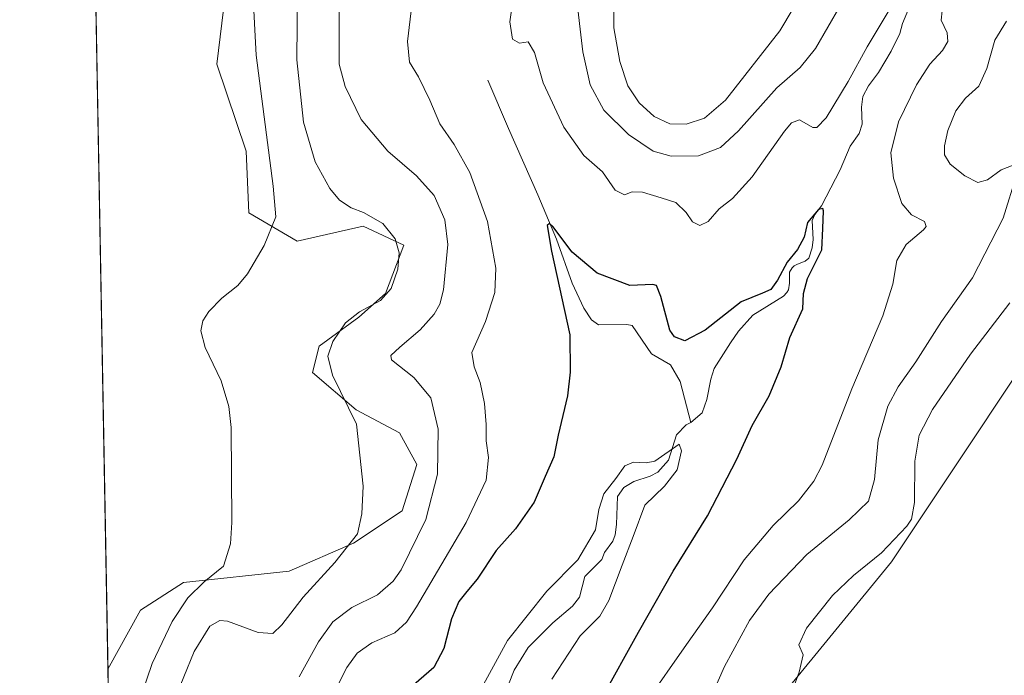
# Model space of a CAD drawing. Units: metres. Extents: x 629361 to 632854, y 4650966 to 4653343.
# Drawn here: x 629361 to 629622, y 4651995 to 4652169 of the extents above; entities that cross this region are included whole.
import ezdxf

# ---------------------------------------------------------------- set-up
doc = ezdxf.new("R2010")
doc.units = ezdxf.units.M
doc.header["$MEASUREMENT"] = 0
for name, color, linetype, lineweight in [('Comarca CxS', 21, 'Continuous', 0), ('Comunidad Autónoma CxS', 142, 'Continuous', 0), ('Corriente natural lineal', 142, 'Continuous', 13), ('Cultivos herbáceos CxS', 92, 'Continuous', 0), ('Curva de nivel maestra', 30, 'Continuous', 30), ('Curva de nivel normal', 30, 'Continuous', 0), ('Espacio natural protegido CxS', 121, 'Continuous', 0), ('Municipio CxS', 4, 'Continuous', 0), ('Pastizal CxS', 92, 'Continuous', 0), ('Provincia CxS', 1, 'Continuous', 0)]:
    doc.layers.add(name, color=color, linetype=linetype, lineweight=lineweight)

# ---------------------------------------------------------------- blocks, each defined once
blk = doc.blocks.new('*U7')
at = {"layer": 'Cultivos herbáceos CxS', "color": 92, "linetype": 'Continuous', "lineweight": 0}
for points in [[(629563.6335000005, 4651989.9113, 289.7253999999957), (629592.3973000003, 4652025.021700001, 290.3926000000066), (629643.6360999999, 4652101.914899999, 293.8193000000028), (629666.0521000001, 4652109.390100001, 298.0602999999974), (629675.2547000004, 4652148.229699999, 298.2675000000018), (629674.4628999997, 4652160.284299999, 297.9422999999952), (629663.5598999998, 4652168.394500001, 297.9986000000063), (629661.7767000003, 4652176.147299999, 297.9964000000036), (629666.2609000001, 4652190.1227, 298.4780000000028), (629677.6514999997, 4652207.949899999, 298.7451000000001), (629723.6897, 4652225.272299999, 299.985400000005), (629740.7697000002, 4652232.747300001, 300.6067000000039), (629753.5787000004, 4652255.174100001, 300.8497000000062), (629750.3765000004, 4652274.3991, 301.0800000000018), (629735.1205000002, 4652281.734300001, 301.3047999999981), (629724.9846999999, 4652279.694700001, 301.4562000000006), (629721.3157000003, 4652268.8521, 300.913400000005), (629710.8806999996, 4652266.9243, 300.2785000000004), (629700.2056999998, 4652273.332699999, 300.4838000000018), (629694.8685, 4652286.148700001, 301.3533000000025), (629702.3403000003, 4652309.6437, 300.8160000000062), (629724.7555000001, 4652323.574300001, 301.7590999999957), (629733.7895000001, 4652335.0559, 301.1287000000011)], [(629418.6161000002, 4652200.7105, 297.7250000000058), (629413.2638999998, 4652157.1237, 297.9222000000009), (629421.1120999996, 4652133.997099999, 297.2801999999938), (629421.8031000001, 4652117.6077, 296.6180000000023), (629434.6130999997, 4652110.1315, 293.7198999999964), (629452.1551000001, 4652114.0681, 290.3114999999962), (629462.8857000005, 4652109.0855, 289.4820999999938), (629458.0970999999, 4652096.247099999, 290.1034000000073), (629451.0053000003, 4652089.9243, 289.9271000000008), (629440.4851000002, 4652082.257900001, 290.834799999997), (629438.6712999997, 4652075.249299999, 291.1600000000035), (629450.2389000002, 4652065.397299999, 289.4162999999971), (629461.7364999996, 4652059.265500001, 288.6640999999945), (629466.3349000001, 4652050.834100001, 287.6389999999956), (629462.5027000001, 4652038.570699999, 288.1282999999967), (629449.5573000005, 4652030.0329, 290.1089999999967), (629432.4789000005, 4652022.5579, 292.3239999999932), (629404.4665000001, 4652019.5527, 296.7366000000038), (629393.0613000002, 4652012.212099999, 297.831600000005), (629384.3887999998, 4651996.5944, 297.5586999999941), (629378.7732999995, 4652304.101199999, 294.7710999999982)]]:
    blk.add_polyline3d(points, dxfattribs=at)

msp = doc.modelspace()

# ---------------------------------------------------------------- linework, layer by layer
at = {"layer": 'Comarca CxS', "color": 21, "linetype": 'Continuous', "lineweight": 0, "flags": 128}
msp.add_lwpolyline([(630032.831723911, 4650978.125705305), (629403.200000952, 4650966.499983515), (629395.1484000004, 4651407.404499999), (629394.7698000009, 4651428.1374), (629360.9600009517, 4653279.549983488), (632810.7800009791, 4653343.25998349), (632813.4832107478, 4653199.19028234), (632854.1800009774, 4651030.219983515), (630299.1716285095, 4650983.043493935), (630076.0527933515, 4650978.923770868), (630055.0786999996, 4650978.536500001)], close=True, dxfattribs=at)
at = {"layer": 'Comunidad Autónoma CxS', "color": 142, "linetype": 'Continuous', "lineweight": 0, "flags": 128}
msp.add_lwpolyline([(630032.831723911, 4650978.125705305), (629403.200000952, 4650966.499983515), (629395.1484000004, 4651407.404499999), (629394.7698000009, 4651428.1374), (629360.9600009517, 4653279.549983488), (632810.7800009791, 4653343.25998349), (632813.4832107478, 4653199.19028234), (632854.1800009774, 4651030.219983515), (630299.1716285095, 4650983.043493935), (630076.0527933515, 4650978.923770868), (630055.0786999996, 4650978.536500001)], close=True, dxfattribs=at)
at = {"layer": 'Corriente natural lineal', "color": 142, "linetype": 'Continuous', "lineweight": 13}
for points in [[(629597.7801000001, 4652173.800100001, 278.7890000000043), (629595.3300999999, 4652167.840100001, 278.7516999999934), (629594.5800999999, 4652165.220100001, 278.5587999999989), (629592.3201000001, 4652160.540100001, 277.9930000000023), (629588.9001000002, 4652154.850099999, 277.9643999999971), (629586.2301000003, 4652151.3301, 277.9640000000072), (629584.8000999996, 4652148.520099999, 278.0820999999996), (629584.4200999998, 4652145.690099999, 277.8467999999993), (629584.5900999998, 4652141.1601, 277.355899999995), (629583.7901, 4652138.6601, 277.1386000000057), (629581.4101, 4652135.340100001, 277.0157000000036), (629578.7801000001, 4652129.020099999, 276.7449000000051), (629573.7600999996, 4652119.4801, 275.8635999999969), (629571.9801000003, 4652117.220100001, 275.5283999999957), (629571.3201000001, 4652115.640100001, 275.4373000000051), (629571.5500999996, 4652110.5801, 274.9643999999971), (629571.3300999999, 4652108.340100001, 274.8999999999942), (629570.4600999998, 4652105.620100001, 274.9094999999944), (629569.5000999998, 4652104.790100001, 274.8815999999933), (629567.4101, 4652104.050100001, 274.7739000000001), (629566.5701000001, 4652103.620100001, 274.8727999999974), (629565.9700999996, 4652103.0801, 274.9177000000054), (629565.3101000005, 4652101.940099999, 274.9334999999992), (629565.3000999996, 4652098.940099999, 274.6665000000066), (629565.0701000001, 4652097.170100001, 274.5449999999983), (629564.6300999997, 4652096.460100001, 274.5357999999979), (629563.7200999996, 4652095.530099999, 274.4983999999968), (629555.5601000005, 4652090.450099999, 274.1649999999936), (629551.7701000003, 4652086.2301, 273.7195999999968), (629549.6401000004, 4652083.190099999, 273.5339999999997), (629545.3300999999, 4652076.300100001, 273.0641000000033), (629544.3901000004, 4652073.530099999, 272.9088999999949), (629543.3501000004, 4652068.1501, 272.5247999999993), (629542.0800999999, 4652064.610099999, 272.3055000000023), (629539.1201, 4652062.0001, 272.0427000000054)], [(629485.2600999996, 4652152.840100001, 277.0871999999945), (629490.6901000004, 4652140.0001, 276.4248999999982), (629498.4801000003, 4652122.450099999, 275.7932000000001), (629503.4401000004, 4652110.6601, 275.2516999999934), (629507.6201, 4652098.9801, 274.5669999999955), (629510.6901000004, 4652092.3101, 274.2644), (629512.7500999998, 4652089.210100001, 273.9928000000073), (629514.6401000004, 4652087.9101, 273.8328000000038), (629522.1601, 4652087.970100001, 273.4556000000011), (629523.5701000001, 4652087.7301, 273.4600999999966), (629528.6601, 4652080.190099999, 273.2057000000059), (629533.6700999998, 4652077.3301, 273.1125000000029), (629536.2701000003, 4652072.850099999, 272.7293999999966), (629539.1201, 4652062.0001, 272.0427000000054)], [(629539.1201, 4652062.0001, 272.0427000000054), (629537.8701, 4652061.380100001, 271.9112000000023), (629535.2901, 4652058.7601, 271.8435000000027), (629533.1401000004, 4652052.0101, 270.5895000000019), (629530.3901000004, 4652048.8301, 270.0920999999944), (629528.2801000001, 4652047.7401, 269.8782000000065), (629523.9801000003, 4652046.360099999, 269.8959999999934), (629521.3101000005, 4652044.790100001, 269.9103000000032), (629519.6700999998, 4652042.4001, 269.6414999999979), (629519.3901000004, 4652034.970100001, 268.5464000000065), (629518.9901000002, 4652032.220100001, 268.3389000000025), (629518.3800999997, 4652030.4801, 268.1506999999983), (629516.2200999996, 4652027.530099999, 268.2057000000059), (629515.5100999996, 4652025.6501, 268.3220000000001), (629511.0100999996, 4652021.110099999, 268.5124000000069), (629509.5601000005, 4652015.640100001, 267.4856), (629507.7001, 4652013.2601, 267.0102999999945), (629502.4901000002, 4652008.8201, 266.8683000000019), (629495.9501, 4652002.3201, 267.7569999999978), (629492.1700999998, 4651996.3101, 267.1169999999984), (629490.7401000002, 4651992.4901, 266.8411999999953)]]:
    msp.add_polyline3d(points, dxfattribs=at)
at = {"layer": 'Cultivos herbáceos CxS', "color": 92, "linetype": 'Continuous', "lineweight": 0, "extrusion": (-0.0001654834348643398, 0.009061771049781163, 0.9999589276168667), "elevation": 42348.72185086095, "flags": 128}
msp.add_lwpolyline([(629384.4294245774, 4651803.836950891), (629378.8133633336, 4652111.356377235)], dxfattribs=at)
at = {"layer": 'Cultivos herbáceos CxS', "color": 92, "linetype": 'Continuous', "lineweight": 0}
for points in [[(629563.6335000005, 4651989.9113, 289.7253999999957), (629592.3973000003, 4652025.021700001, 290.3926000000066), (629643.6360999999, 4652101.914899999, 293.8193000000028), (629666.0521000001, 4652109.390100001, 298.0602999999974), (629675.2547000004, 4652148.229699999, 298.2675000000018), (629674.4628999997, 4652160.284299999, 297.9422999999952), (629663.5598999998, 4652168.394500001, 297.9986000000063), (629661.7767000003, 4652176.147299999, 297.9964000000036), (629666.2609000001, 4652190.1227, 298.4780000000028), (629677.6514999997, 4652207.949899999, 298.7451000000001), (629723.6897, 4652225.272299999, 299.985400000005), (629740.7697000002, 4652232.747300001, 300.6067000000039), (629753.5787000004, 4652255.174100001, 300.8497000000062), (629750.3765000004, 4652274.3991, 301.0800000000018), (629735.1205000002, 4652281.734300001, 301.3047999999981), (629724.9846999999, 4652279.694700001, 301.4562000000006), (629721.3157000003, 4652268.8521, 300.913400000005), (629710.8806999996, 4652266.9243, 300.2785000000004), (629700.2056999998, 4652273.332699999, 300.4838000000018), (629694.8685, 4652286.148700001, 301.3533000000025), (629702.3403000003, 4652309.6437, 300.8160000000062), (629724.7555000001, 4652323.574300001, 301.7590999999957), (629733.7895000001, 4652335.0559, 301.1287000000011)], [(629418.6161000002, 4652200.7105, 297.7250000000058), (629413.2638999998, 4652157.1237, 297.9222000000009), (629421.1120999996, 4652133.997099999, 297.2801999999938), (629421.8031000001, 4652117.6077, 296.6180000000023), (629434.6130999997, 4652110.1315, 293.7198999999964), (629452.1551000001, 4652114.0681, 290.3114999999962), (629462.8857000005, 4652109.0855, 289.4820999999938), (629458.0970999999, 4652096.247099999, 290.1034000000073), (629451.0053000003, 4652089.9243, 289.9271000000008), (629440.4851000002, 4652082.257900001, 290.834799999997), (629438.6712999997, 4652075.249299999, 291.1600000000035), (629450.2389000002, 4652065.397299999, 289.4162999999971), (629461.7364999996, 4652059.265500001, 288.6640999999945), (629466.3349000001, 4652050.834100001, 287.6389999999956), (629462.5027000001, 4652038.570699999, 288.1282999999967), (629449.5573000005, 4652030.0329, 290.1089999999967), (629432.4789000005, 4652022.5579, 292.3239999999932), (629404.4665000001, 4652019.5527, 296.7366000000038), (629393.0613000002, 4652012.212099999, 297.831600000005), (629384.3887999998, 4651996.5944, 297.5586999999941)]]:
    msp.add_polyline3d(points, dxfattribs=at)
at = {"layer": 'Curva de nivel maestra', "color": 30, "linetype": 'Continuous', "lineweight": 30, "elevation": 275, "flags": 128}
msp.add_lwpolyline([(629515.4299999997, 4651988.6801), (629525.1799999997, 4652006.380100001), (629534.4299999997, 4652022.590100001), (629543.5, 4652037.220100001), (629551.3300000001, 4652052.2401), (629555.3499999996, 4652061.2401), (629559.9100000003, 4652069.0601), (629563.0599999997, 4652076.800100001), (629565.3799999999, 4652084.540100001), (629568.8200000003, 4652092.1601), (629568.9900000002, 4652096.200099999), (629570.1200000001, 4652100.220100001), (629573.9199999999, 4652107.850099999), (629574.1399999997, 4652113.5001), (629574.3099999997, 4652118.1501), (629574.1600000003, 4652118.8201), (629573.0300000003, 4652118.4901), (629570.0499999998, 4652115.110099999), (629569.1799999997, 4652111.220100001), (629567.4100000003, 4652107.9301), (629564.6699999999, 4652104.5601), (629562.0999999996, 4652099.770099999), (629560.3200000003, 4652097.300100001), (629558.1600000003, 4652096.340100001), (629552.4299999997, 4652094.0001), (629542.8899999997, 4652086.4901), (629537.5, 4652083.6601), (629534.7699999996, 4652084.720100001), (629533.5700000003, 4652086.520099999), (629531.1799999997, 4652095.420100001), (629529.9800000006, 4652098.3301), (629528.9800000006, 4652098.640100001), (629522.9500000002, 4652098.3301), (629514.2400000002, 4652101.630100001), (629507.5700000003, 4652107.2301), (629502.4400000004, 4652113.9901), (629501.5800000001, 4652114.770099999), (629500.9400000004, 4652114.2501), (629502.1200000001, 4652107.460100001), (629507.0300000003, 4652085.300100001), (629507.0999999996, 4652075.350099999), (629506.3899999997, 4652069.110099999), (629503.9100000003, 4652058.690099999), (629502.7300000006, 4652052.9101), (629500.4600000001, 4652047.6501), (629497.54, 4652040.9101), (629492.5800000001, 4652033.7601), (629487.4299999997, 4652028.020099999), (629482.4199999999, 4652020.460100001), (629479.6200000001, 4652017.190099999), (629477.5700000003, 4652014.4901), (629475.5599999997, 4652009.940099999), (629473.54, 4652002.0601), (629470.9000000004, 4651996.970100001), (629465.5700000003, 4651992.4301)], dxfattribs=at)
at = {"layer": 'Curva de nivel normal', "color": 30, "linetype": 'Continuous', "lineweight": 0, "flags": 128}
for points, elevation in [([(629518.7000000002, 4652175.860099999), (629518.6699999999, 4652166.770099999), (629520.2400000002, 4652157.770099999), (629522.4000000004, 4652151.380100001), (629525.4199999999, 4652146.840100001), (629529.3899999997, 4652143.2401), (629533.54, 4652141.280099999), (629537.8300000001, 4652141.140100001), (629542.7599999999, 4652142.800100001), (629548.2999999998, 4652147.5801), (629562.6900000004, 4652165.940099999), (629580.4400000004, 4652195.640100001)], 290), ([(629588.5599999997, 4652189.670100001), (629572.1600000003, 4652161.270099999), (629568.1200000001, 4652156.170100001), (629561.9500000002, 4652150.770099999), (629551.7599999999, 4652139.420100001), (629546.9600000001, 4652134.940099999), (629541.1399999997, 4652132.8101), (629533.9199999999, 4652132.6601), (629529.1399999997, 4652134.0001), (629522.54, 4652138.4001), (629516.0199999996, 4652144.880100001), (629512.4299999997, 4652151.630100001), (629510.4100000003, 4652160.4001), (629508.5899999999, 4652176.290100001)], 285), ([(629434.79, 4652186.880100001), (629434.5499999998, 4652158.220100001), (629436.3099999997, 4652141.700099999), (629439.4100000003, 4652131.1801), (629443.25, 4652124.100099999), (629445.8600000005, 4652120.9901), (629448.9800000006, 4652119.0101), (629452.2199999997, 4652117.7601), (629457.3300000001, 4652114.850099999), (629460.6299999999, 4652110.7301), (629461.6900000004, 4652107.0101), (629461.2999999998, 4652102.7301), (629459.5700000003, 4652097.530099999), (629456.7100000001, 4652094.360099999), (629451.1299999999, 4652091.340100001), (629447.4199999999, 4652088.420100001), (629444.0499999998, 4652083.520099999), (629442.79, 4652079.640100001), (629444.0300000003, 4652074.5701), (629450.3200000003, 4652061.600099999), (629451.2599999999, 4652053.3201), (629452.0899999999, 4652045.110099999), (629451.7599999999, 4652037.780099999), (629450.6399999997, 4652032.440099999), (629444.6200000001, 4652024.8301), (629436.1900000004, 4652015.6601), (629430.5199999996, 4652008.300100001), (629428.1600000003, 4652006.030099999), (629424.25, 4652006.270099999), (629416.0800000001, 4652009.270099999), (629414.1100000005, 4652009.5001), (629411.4500000002, 4652008.0001), (629407.25, 4652001.2501), (629401.7999999998, 4651987.8301)], 290), ([(629445.79, 4652179.540100001), (629445.75, 4652157.100099999), (629447.3200000003, 4652151.170100001), (629451.5599999997, 4652142.4101), (629458.6699999999, 4652134.0001), (629466.25, 4652127.4901), (629470.9500000002, 4652122.2401), (629473.8099999997, 4652115.790100001), (629474.5800000001, 4652109.2601), (629473.4400000004, 4652097.220100001), (629472.5, 4652093.370100001), (629470.9800000006, 4652090.710100001), (629467.2199999997, 4652086.620100001), (629461.8899999997, 4652082.020099999), (629459.5099999999, 4652079.8101), (629459.6600000003, 4652078.640100001), (629465.5599999997, 4652073.970100001), (629470.0499999998, 4652068.5701), (629472.04, 4652060.2301), (629471.9000000004, 4652048.300100001), (629468.7800000003, 4652036.280099999), (629462.2100000001, 4652022.9001), (629460.0800000001, 4652019.890100001), (629455.9400000004, 4652016.2501), (629449.1200000001, 4652012.9001), (629444.1200000001, 4652009.110099999), (629440.2599999999, 4652003.780099999), (629435.1699999999, 4651994.520099999)], 285), ([(629422.8399999999, 4652176.4301), (629423.7599999999, 4652159.4801), (629428.25, 4652124.7401), (629428.9400000004, 4652116.5801), (629425.8399999999, 4652108.960100001), (629421.4299999997, 4652101.4801), (629418.9000000004, 4652098.4001), (629414.6600000003, 4652095.040100001), (629411.1600000003, 4652091.4301), (629409.5999999996, 4652088.9801), (629409.0599999997, 4652086.3101), (629410.2000000002, 4652081.890100001), (629414.4500000002, 4652073.040100001), (629416.5, 4652066.280099999), (629417.0800000001, 4652060.6801), (629417.3099999997, 4652035.4901), (629416.9100000003, 4652029.800100001), (629415.0999999996, 4652023.920100001), (629409.9500000002, 4652019.7601), (629405.5700000003, 4652015.520099999), (629401.4400000004, 4652009.2401), (629396.1500000004, 4651998.100099999), (629390.3499999996, 4651981.130100001)], 295), ([(629465.3200000003, 4652175.0701), (629463.8600000005, 4652163.0701), (629464.4600000001, 4652157.6601), (629466.8399999999, 4652153.700099999), (629469.7999999998, 4652147.5701), (629472.4900000002, 4652141.300100001), (629476.2999999998, 4652135.7401), (629480.4800000006, 4652128.340100001), (629485.1399999997, 4652115.3301), (629487.3799999999, 4652102.9301), (629487.1100000005, 4652096.470100001), (629484.6100000005, 4652088.8101), (629481, 4652080.600099999), (629481.5800000001, 4652076.780099999), (629483.2000000002, 4652072.590100001), (629484.3399999999, 4652067.0601), (629484.7999999998, 4652061.440099999), (629484.7999999998, 4652057.110099999), (629485.3600000005, 4652052.7401), (629484.7999999998, 4652046.670100001), (629479.4400000004, 4652035.4901), (629466.2999999998, 4652013.120100001), (629463.6699999999, 4652009.0701), (629460.5700000003, 4652006.2301), (629454.3899999997, 4652003.5001), (629450.54, 4652000.840100001), (629447.8099999997, 4651997.030099999), (629445.3600000005, 4651992.140100001)], 280), ([(629592, 4652171.840100001), (629585.9299999997, 4652161.7301), (629580.8799999999, 4652152.5101), (629574.9900000002, 4652142.8101), (629572.54, 4652140.270099999), (629571.5099999999, 4652140.280099999), (629567.9800000006, 4652142.3101), (629565.7999999998, 4652141.5001), (629564, 4652139.290100001), (629555.3799999999, 4652127.2301), (629550.1600000003, 4652121.4301), (629546.6600000003, 4652118.710100001), (629543.7300000006, 4652115.340100001), (629541.54, 4652114.290100001), (629539.5800000001, 4652115.270099999), (629537.8600000005, 4652117.7301), (629535.1399999997, 4652120.390100001), (629531.1900000004, 4652121.620100001), (629526.2400000002, 4652123.110099999), (629523.5700000003, 4652123.2401), (629521.5, 4652122.4301), (629519.0199999996, 4652123.640100001), (629515.6600000003, 4652128.530099999), (629510.7100000001, 4652132.8201), (629505.4400000004, 4652140.390100001), (629499.9299999997, 4652152.130100001), (629497.5800000001, 4652160.200099999), (629495.9600000001, 4652163.030099999), (629493.6699999999, 4652162.670100001), (629491.7699999996, 4652163.700099999), (629491.04, 4652168.340100001), (629491.7699999996, 4652173.3301)], 280), ([(629527.0899999999, 4651987.530099999), (629537.9299999997, 4652003.120100001), (629544.8700000001, 4652012.8101), (629553.2400000002, 4652025.5601), (629561, 4652034.720100001), (629567.7000000002, 4652041.2501), (629571.7699999996, 4652046.470100001), (629573.9400000004, 4652050.6601), (629581.8499999996, 4652070.9001), (629590.0700000003, 4652090.3201), (629592.75, 4652098.720100001), (629593.7800000003, 4652104.9901), (629596.2999999998, 4652109.220100001), (629600.9000000004, 4652113.100099999), (629601.5999999996, 4652114.020099999), (629601.0999999996, 4652115.370100001), (629597.6500000004, 4652117.1501), (629595.0800000001, 4652120.100099999), (629592.9400000004, 4652126.800100001), (629592.2000000002, 4652133.550100001), (629594.2400000002, 4652141.7501), (629599.0199999996, 4652151.590100001), (629602.5700000003, 4652157.0601), (629605.9500000002, 4652160.7601), (629607.3399999999, 4652163.0701), (629607.1200000001, 4652165.4301), (629605.5999999996, 4652168.770099999), (629605.8499999996, 4652171.2301)], 280), ([(629624.6900000004, 4652130.280099999), (629621.4699999997, 4652129.030099999), (629617.8899999997, 4652126.360099999), (629615.2999999998, 4652125.720100001), (629611.8200000003, 4652127.4301), (629607.9199999999, 4652130.600099999), (629606.4199999999, 4652133.0601), (629606.4000000004, 4652135.4301), (629607.3399999999, 4652139.470100001), (629609.4800000006, 4652144.7401), (629611.9800000006, 4652148.100099999), (629615.5899999999, 4652151.2601), (629617.6799999997, 4652155.950099999), (629619.8300000001, 4652163.4901), (629622.9299999997, 4652168.540100001)], 285), ([(629543, 4651985.840100001), (629548.0700000003, 4651997.290100001), (629554.6799999997, 4652009.440099999), (629559.8099999997, 4652016.4901), (629569.8899999997, 4652026.960100001), (629581.1600000003, 4652036.1601), (629586.29, 4652041.170100001), (629587.8200000003, 4652046.840100001), (629588.8399999999, 4652057.4101), (629591.3799999999, 4652066.3101), (629594.0999999996, 4652071.450099999), (629598.79, 4652078.100099999), (629605.6399999997, 4652088.770099999), (629613.9000000004, 4652100.4301), (629622.0199999996, 4652116.2401), (629625.6100000005, 4652127.9101)], 285), ([(629566.5, 4651992.110099999), (629567.8600000005, 4651995.780099999), (629568.9000000004, 4652000.380100001), (629567.8099999997, 4652003.020099999), (629569.7999999998, 4652007.4001), (629576.7199999997, 4652016.100099999), (629582.2699999996, 4652021.450099999), (629589.75, 4652027.450099999), (629596.4800000006, 4652034.5101), (629597.6500000004, 4652036.360099999), (629598.5199999996, 4652040.790100001), (629598.5999999996, 4652051.7301), (629599.6799999997, 4652058.620100001), (629603.2400000002, 4652065.5001), (629613.2999999998, 4652080.120100001), (629623.8099999997, 4652093.7401)], 290), ([(629502.1699999999, 4651993.940099999), (629509.7100000001, 4652005.4101), (629514.9299999997, 4652010.640100001), (629517.3700000001, 4652014.7401), (629520.8499999996, 4652024.110099999), (629523.8099999997, 4652031.780099999), (629526.9100000003, 4652040.110099999), (629532.1500000004, 4652045.110099999), (629535.4800000006, 4652049.440099999), (629536.5899999999, 4652054.4901), (629536.04, 4652056.2501), (629529.5700000003, 4652051.710100001), (629527.2400000002, 4652051.300100001), (629523.9000000004, 4652051.470100001), (629521.5599999997, 4652050.540100001), (629519.2199999997, 4652047.140100001), (629516, 4652043.120100001), (629514.6699999999, 4652038.960100001), (629513.8099999997, 4652033.520099999), (629509.1200000001, 4652025.530099999), (629500.9100000003, 4652017.2401), (629490.4299999997, 4652004.140100001), (629483, 4651990.5001)], 270)]:
    msp.add_lwpolyline(points, dxfattribs=dict(at, elevation=elevation))
at = {"layer": 'Espacio natural protegido CxS', "color": 121, "linetype": 'Continuous', "lineweight": 0, "flags": 128}
msp.add_lwpolyline([(629394.7698000009, 4651428.1374), (629360.9600009517, 4653279.549983488)], dxfattribs=at)
at = {"layer": 'Municipio CxS', "color": 4, "linetype": 'Continuous', "lineweight": 0, "flags": 128}
msp.add_lwpolyline([(630299.1716285095, 4650983.043493935), (630076.0527933515, 4650978.923770868), (630075.5190000009, 4650979.467), (630070.6851874511, 4650983.133983457), (630061.5790000003, 4650990.041999999), (630050.2509999997, 4650998.633999999), (630049.7429999999, 4650998.03), (630042.6079999991, 4650989.536000002), (630038.2889999995, 4650985.380000001), (630032.831723911, 4650978.125705305), (629403.200000952, 4650966.499983515), (629395.1484000004, 4651407.404499999), (629394.7698000009, 4651428.1374), (629360.9600009517, 4653279.549983488)], dxfattribs=at)
at = {"layer": 'Pastizal CxS', "color": 92, "linetype": 'Continuous', "lineweight": 0, "extrusion": (0.0004348230935237986, -0.0238113090935383, 0.9997163760227845), "elevation": -110198.9836391743, "flags": 128}
msp.add_lwpolyline([(714216.3566612431, 4638311.05475133), (714216.3566612431, 4638420.883403959)], dxfattribs=at)
at = {"layer": 'Pastizal CxS', "color": 92, "linetype": 'Continuous', "lineweight": 0}
for points in [[(629733.7895000001, 4652335.0559, 301.1287000000011), (629724.7555000001, 4652323.574300001, 301.7590999999957), (629702.3403000003, 4652309.6437, 300.8160000000062), (629694.8685, 4652286.148700001, 301.3533000000025), (629700.2056999998, 4652273.332699999, 300.4838000000018), (629710.8806999996, 4652266.9243, 300.2785000000004), (629721.3157000003, 4652268.8521, 300.913400000005), (629724.9846999999, 4652279.694700001, 301.4562000000006), (629735.1205000002, 4652281.734300001, 301.3047999999981), (629750.3765000004, 4652274.3991, 301.0800000000018), (629753.5787000004, 4652255.174100001, 300.8497000000062), (629740.7697000002, 4652232.747300001, 300.6067000000039), (629723.6897, 4652225.272299999, 299.985400000005), (629677.6514999997, 4652207.949899999, 298.7451000000001), (629666.2609000001, 4652190.1227, 298.4780000000028), (629661.7767000003, 4652176.147299999, 297.9964000000036), (629663.5598999998, 4652168.394500001, 297.9986000000063), (629674.4628999997, 4652160.284299999, 297.9422999999952), (629675.2547000004, 4652148.229699999, 298.2675000000018), (629666.0521000001, 4652109.390100001, 298.0602999999974), (629643.6360999999, 4652101.914899999, 293.8193000000028), (629592.3973000003, 4652025.021700001, 290.3926000000066), (629563.6335000005, 4651989.9113, 289.7253999999957)], [(629563.6335000005, 4651989.9113, 289.7253999999957), (629592.3973000003, 4652025.021700001, 290.3926000000066), (629643.6360999999, 4652101.914899999, 293.8193000000028), (629666.0521000001, 4652109.390100001, 298.0602999999974), (629675.2547000004, 4652148.229699999, 298.2675000000018), (629674.4628999997, 4652160.284299999, 297.9422999999952), (629663.5598999998, 4652168.394500001, 297.9986000000063), (629661.7767000003, 4652176.147299999, 297.9964000000036), (629666.2609000001, 4652190.1227, 298.4780000000028), (629677.6514999997, 4652207.949899999, 298.7451000000001), (629723.6897, 4652225.272299999, 299.985400000005), (629740.7697000002, 4652232.747300001, 300.6067000000039), (629753.5787000004, 4652255.174100001, 300.8497000000062), (629750.3765000004, 4652274.3991, 301.0800000000018), (629735.1205000002, 4652281.734300001, 301.3047999999981), (629724.9846999999, 4652279.694700001, 301.4562000000006), (629721.3157000003, 4652268.8521, 300.913400000005), (629710.8806999996, 4652266.9243, 300.2785000000004), (629700.2056999998, 4652273.332699999, 300.4838000000018), (629694.8685, 4652286.148700001, 301.3533000000025), (629702.3403000003, 4652309.6437, 300.8160000000062), (629724.7555000001, 4652323.574300001, 301.7590999999957), (629733.7895000001, 4652335.0559, 301.1287000000011)], [(629386.3936000001, 4651886.815199999, 294.9431000000041), (629384.3887999998, 4651996.5944, 297.5586999999941), (629393.0613000002, 4652012.212099999, 297.831600000005), (629404.4665000001, 4652019.5527, 296.7366000000038), (629432.4789000005, 4652022.5579, 292.3239999999932), (629449.5573000005, 4652030.0329, 290.1089999999967), (629462.5027000001, 4652038.570699999, 288.1282999999967), (629466.3349000001, 4652050.834100001, 287.6389999999956), (629461.7364999996, 4652059.265500001, 288.6640999999945), (629450.2389000002, 4652065.397299999, 289.4162999999971), (629438.6712999997, 4652075.249299999, 291.1600000000035), (629440.4851000002, 4652082.257900001, 290.834799999997), (629451.0053000003, 4652089.9243, 289.9271000000008), (629458.0970999999, 4652096.247099999, 290.1034000000073), (629462.8857000005, 4652109.0855, 289.4820999999938), (629452.1551000001, 4652114.0681, 290.3114999999962), (629434.6130999997, 4652110.1315, 293.7198999999964), (629421.8031000001, 4652117.6077, 296.6180000000023), (629421.1120999996, 4652133.997099999, 297.2801999999938), (629413.2638999998, 4652157.1237, 297.9222000000009), (629418.6161000002, 4652200.7105, 297.7250000000058)], [(629418.6161000002, 4652200.7105, 297.7250000000058), (629413.2638999998, 4652157.1237, 297.9222000000009), (629421.1120999996, 4652133.997099999, 297.2801999999938), (629421.8031000001, 4652117.6077, 296.6180000000023), (629434.6130999997, 4652110.1315, 293.7198999999964), (629452.1551000001, 4652114.0681, 290.3114999999962), (629462.8857000005, 4652109.0855, 289.4820999999938), (629458.0970999999, 4652096.247099999, 290.1034000000073), (629451.0053000003, 4652089.9243, 289.9271000000008), (629440.4851000002, 4652082.257900001, 290.834799999997), (629438.6712999997, 4652075.249299999, 291.1600000000035), (629450.2389000002, 4652065.397299999, 289.4162999999971), (629461.7364999996, 4652059.265500001, 288.6640999999945), (629466.3349000001, 4652050.834100001, 287.6389999999956), (629462.5027000001, 4652038.570699999, 288.1282999999967), (629449.5573000005, 4652030.0329, 290.1089999999967), (629432.4789000005, 4652022.5579, 292.3239999999932), (629404.4665000001, 4652019.5527, 296.7366000000038), (629393.0613000002, 4652012.212099999, 297.831600000005), (629384.3887999998, 4651996.5944, 297.5586999999941)]]:
    msp.add_polyline3d(points, dxfattribs=at)
at = {"layer": 'Provincia CxS', "color": 1, "linetype": 'Continuous', "lineweight": 0, "flags": 128}
msp.add_lwpolyline([(630032.831723911, 4650978.125705305), (629403.200000952, 4650966.499983515), (629395.1484000004, 4651407.404499999), (629394.7698000009, 4651428.1374), (629360.9600009517, 4653279.549983488), (632810.7800009791, 4653343.25998349), (632813.4832107478, 4653199.19028234), (632854.1800009774, 4651030.219983515), (630299.1716285095, 4650983.043493935), (630076.0527933515, 4650978.923770868), (630055.0786999996, 4650978.536500001)], close=True, dxfattribs=at)

# ---------------------------------------------------------------- block references
at = {"layer": 'Cultivos herbáceos CxS', "color": 92, "linetype": 'Continuous', "lineweight": 0}
msp.add_blockref('*U7', (0, 0), dxfattribs=at)

doc.saveas('drawing.dxf')
